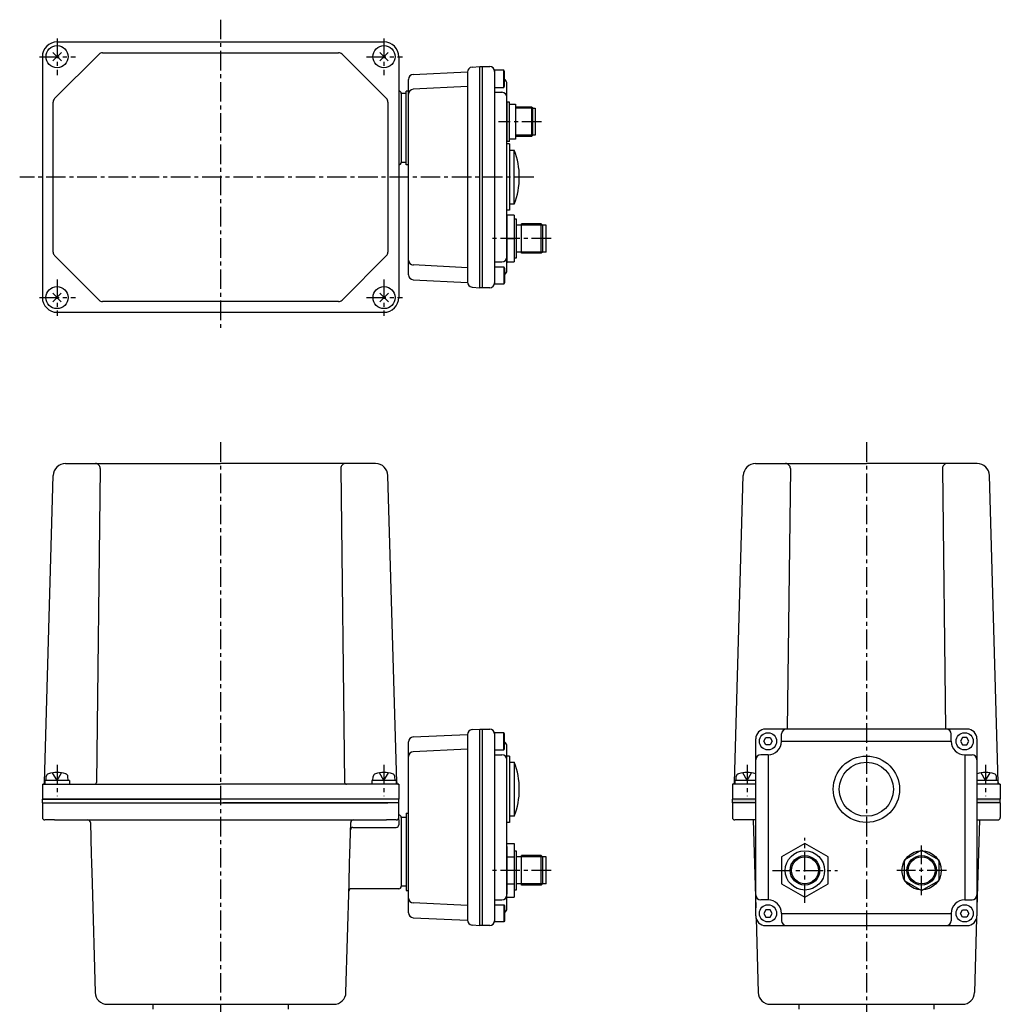
# Model space of a CAD drawing. Extents: x -206 to 193, y -332 to 322.
# Drawn here: x -206 to 193, y -79 to 322 of the extents above; entities that cross this region are included whole.
import ezdxf

# ---------------------------------------------------------------- set-up
doc = ezdxf.new("R2010")
doc.units = 0
doc.header["$LTSCALE"] = 0.25
doc.linetypes.add('CENTER', pattern=[50.8, 31.75, -6.35, 6.35, -6.35])
doc.layers.get('0').update_dxf_attribs({"linetype": 'CONTINUOUS'})
for name, color, linetype in [('AM_0', 7, 'CONTINUOUS'), ('AM_4', 7, 'CONTINUOUS'), ('AM_7', 7, 'CONTINUOUS')]:
    doc.layers.add(name, color=color, linetype=linetype)

# ---------------------------------------------------------------- blocks, each defined once
blk = doc.blocks.new('DC_GROUP_1')
at = {"layer": 'AM_0', "color": 7, "linetype": 'CONTINUOUS'}
blk.add_line((98.64, 22.89), (98.64, -36.11), dxfattribs=at)
blk = doc.blocks.new('DC_GROUP_2')
at = {"layer": 'AM_0', "color": 7, "linetype": 'CONTINUOUS'}
blk.add_line((-6.62, 22.39), (-6.62, -4.61), dxfattribs=at)
blk = doc.blocks.new('DC_GROUP_3')
at = {"layer": 'AM_0', "color": 7, "linetype": 'CONTINUOUS'}
blk.add_line((104.14, -41.61), (173.14, -41.61), dxfattribs=at)
blk = doc.blocks.new('DC_GROUP_4')
at = {"layer": 'AM_0', "color": 7, "linetype": 'CONTINUOUS'}
for p, q in [((-12.62, -38.11), (-8.87, -38.11)), ((-8.87, -38.11), (-8.62, -38.61)), ((-8.62, -38.61), (-8.62, -44.61)), ((-8.62, -44.61), (-8.87, -45.11))]:
    blk.add_line(p, q, dxfattribs=at)
blk = doc.blocks.new('DC_GROUP_5')
at = {"layer": 'AM_0', "color": 7, "linetype": 'CONTINUOUS'}
for p, q in [((-8.87, -38.11), (-8.87, -45.11)), ((-8.87, -45.11), (-12.62, -45.11))]:
    blk.add_line(p, q, dxfattribs=at)
blk = doc.blocks.new('DC_GROUP_6')
at = {"layer": 'AM_0', "color": 7, "linetype": 'CONTINUOUS'}
for p, q in [((-8.62, 31.39), (-8.87, 31.89)), ((-8.62, 25.39), (-8.62, 31.39)), ((-12.62, 24.89), (-8.87, 24.89)), ((-8.87, 24.89), (-8.62, 25.39))]:
    blk.add_line(p, q, dxfattribs=at)
blk = doc.blocks.new('DC_GROUP_7')
at = {"layer": 'AM_0', "color": 7, "linetype": 'CONTINUOUS'}
for p, q in [((-8.87, 31.89), (-12.62, 31.89)), ((-8.87, 24.89), (-8.87, 31.89))]:
    blk.add_line(p, q, dxfattribs=at)
blk = doc.blocks.new('DC_GROUP_8')
at = {"layer": 'AM_0', "color": 7, "linetype": 'CONTINUOUS'}
blk.add_line((-6.62, 271.42), (-6.62, 244.42), dxfattribs=at)
blk = doc.blocks.new('DC_GROUP_9')
at = {"layer": 'AM_0', "color": 7, "linetype": 'CONTINUOUS'}
for p, q in [((-12.62, 221.42), (-8.87, 221.42)), ((-8.87, 221.42), (-8.62, 220.92)), ((-8.62, 220.92), (-8.62, 214.92)), ((-8.62, 214.92), (-8.87, 214.42))]:
    blk.add_line(p, q, dxfattribs=at)
blk = doc.blocks.new('DC_GROUP_10')
at = {"layer": 'AM_0', "color": 7, "linetype": 'CONTINUOUS'}
for p, q in [((-8.87, 221.42), (-8.87, 214.42)), ((-8.87, 214.42), (-12.62, 214.42))]:
    blk.add_line(p, q, dxfattribs=at)
blk = doc.blocks.new('DC_GROUP_11')
at = {"layer": 'AM_0', "color": 7, "linetype": 'CONTINUOUS'}
for p, q in [((-8.62, 300.92), (-8.87, 301.42)), ((-8.62, 294.92), (-8.62, 300.92)), ((-12.62, 294.42), (-8.87, 294.42)), ((-8.87, 294.42), (-8.62, 294.92))]:
    blk.add_line(p, q, dxfattribs=at)
blk = doc.blocks.new('DC_GROUP_12')
at = {"layer": 'AM_0', "color": 7, "linetype": 'CONTINUOUS'}
for p, q in [((-8.87, 301.42), (-12.62, 301.42)), ((-8.87, 294.42), (-8.87, 301.42))]:
    blk.add_line(p, q, dxfattribs=at)
blk = doc.blocks.new('DC_GROUP_13')
at = {"layer": 'AM_0', "color": 7, "linetype": 'CONTINUOUS'}
blk.add_line((-7.62, 288.42), (-7.62, 272.42), dxfattribs=at)
blk = doc.blocks.new('DC_GROUP_14')
at = {"layer": 'AM_0', "color": 7, "linetype": 'CONTINUOUS'}
blk.add_line((-6.62, 272.42), (-6.62, 288.42), dxfattribs=at)
blk = doc.blocks.new('DC_GROUP_15')
at = {"layer": 'AM_0', "color": 7, "linetype": 'CONTINUOUS'}
for p, q in [((2.88, 274.92), (2.88, 285.92)), ((2.88, 285.92), (3.88, 285.92)), ((3.88, 285.92), (3.88, 274.92)), ((3.88, 274.92), (2.88, 274.92))]:
    blk.add_line(p, q, dxfattribs=at)
blk = doc.blocks.new('DC_GROUP_16')
at = {"layer": 'AM_0', "color": 7, "linetype": 'CONTINUOUS'}
for p, q in [((-6.62, 287.55), (-4.12, 287.55)), ((-4.12, 287.55), (-4.12, 273.3)), ((-4.12, 273.3), (-6.62, 273.3))]:
    blk.add_line(p, q, dxfattribs=at)
blk = doc.blocks.new('DC_GROUP_17')
at = {"layer": 'AM_0', "color": 7, "linetype": 'CONTINUOUS'}
for p, q in [((2.38, 286.42), (-4.12, 286.42)), ((2.88, 285.92), (2.38, 286.42))]:
    blk.add_line(p, q, dxfattribs=at)
blk = doc.blocks.new('DC_GROUP_18')
at = {"layer": 'AM_0', "color": 7, "linetype": 'CONTINUOUS'}
for p, q in [((2.38, 274.42), (-4.12, 274.42)), ((2.88, 274.92), (2.38, 274.42))]:
    blk.add_line(p, q, dxfattribs=at)
blk = doc.blocks.new('DC_GROUP_19')
at = {"layer": 'AM_0', "color": 7, "linetype": 'CONTINUOUS'}
blk.add_line((2.38, 286.42), (2.38, 274.42), dxfattribs=at)
blk = doc.blocks.new('DC_GROUP_30')
at = {"layer": 'AM_4', "color": 150, "linetype": 'CONTINUOUS'}
blk.add_line((2.88, 285.92), (-4.12, 285.92), dxfattribs=at)
blk = doc.blocks.new('DC_GROUP_31')
at = {"layer": 'AM_4', "color": 150, "linetype": 'CONTINUOUS'}
blk.add_line((2.88, 274.92), (-4.12, 274.92), dxfattribs=at)
blk = doc.blocks.new('DC_GROUP_32')
at = {"color": 3, "linetype": 'CONTINUOUS'}
for p, q in [((-188.89, 308.66), (-192.36, 305.19)), ((-192.36, 308.66), (-188.89, 305.19))]:
    blk.add_line(p, q, dxfattribs=at)
blk.add_circle((-190.62, 306.92), 4.5, dxfattribs=at)
blk = doc.blocks.new('DC_GROUP_33')
at = {"color": 3, "linetype": 'CONTINUOUS'}
for p, q in [((-55.89, 308.66), (-59.36, 305.19)), ((-59.36, 308.66), (-55.89, 305.19))]:
    blk.add_line(p, q, dxfattribs=at)
blk.add_circle((-57.62, 306.92), 4.5, dxfattribs=at)
blk = doc.blocks.new('DC_GROUP_34')
at = {"color": 3, "linetype": 'CONTINUOUS'}
for p, q in [((-55.84, 210.66), (-59.3, 207.19)), ((-59.3, 210.66), (-55.84, 207.19))]:
    blk.add_line(p, q, dxfattribs=at)
blk.add_circle((-57.57, 208.92), 4.5, dxfattribs=at)
blk = doc.blocks.new('DC_GROUP_35')
at = {"color": 3, "linetype": 'CONTINUOUS'}
for p, q in [((-188.95, 210.66), (-192.41, 207.19)), ((-192.41, 210.66), (-188.95, 207.19))]:
    blk.add_line(p, q, dxfattribs=at)
blk.add_circle((-190.68, 208.92), 4.5, dxfattribs=at)
blk = doc.blocks.new('DC_GROUP_36')
at = {"color": 3, "linetype": 'CONTINUOUS'}
for p, q in [((-52.63, 12.39), (-62.63, 12.39)), ((-62.63, 12.39), (-62.63, 10.89)), ((-62.13, 12.39), (-62.04, 14.04)), ((-53.13, 12.39), (-53.21, 14.04)), ((-52.63, 12.39), (-52.63, 10.89))]:
    blk.add_line(p, q, dxfattribs=at)
for centre, radius, start, end in [((-60.8, 13.98), 1.24, 104.3519, 177), ((-57.63, 3.69), 12, 73.125, 106.875), ((-54.45, 13.98), 1.24, 3, 75.6481)]:
    blk.add_arc(centre, radius, start, end, dxfattribs=at)
blk = doc.blocks.new('DC_GROUP_37')
at = {"color": 3, "linetype": 'CONTINUOUS'}
for p, q in [((-185.62, 12.39), (-195.62, 12.39)), ((-195.62, 12.39), (-195.62, 10.89)), ((-195.12, 12.39), (-195.04, 14.04)), ((-186.12, 12.39), (-186.21, 14.04)), ((-185.62, 12.39), (-185.62, 10.89))]:
    blk.add_line(p, q, dxfattribs=at)
for centre, radius, start, end in [((-193.8, 13.98), 1.24, 104.3519, 177), ((-190.62, 3.69), 12, 73.125, 106.875), ((-187.45, 13.98), 1.24, 3, 75.6481)]:
    blk.add_arc(centre, radius, start, end, dxfattribs=at)
blk = doc.blocks.new('DC_GROUP_38')
at = {"color": 3, "linetype": 'CONTINUOUS'}
for p, q in [((192.14, 12.39), (183.74, 12.39)), ((191.64, 12.39), (191.55, 14.04)), ((192.14, 12.39), (192.14, 10.89))]:
    blk.add_line(p, q, dxfattribs=at)
for centre, radius, start, end in [((183.96, 13.98), 1.24, 104.3519, 105.0874), ((187.14, 3.69), 12, 73.125, 106.875), ((190.31, 13.98), 1.24, 3, 75.6481)]:
    blk.add_arc(centre, radius, start, end, dxfattribs=at)
blk = doc.blocks.new('DC_GROUP_39')
at = {"color": 3, "linetype": 'CONTINUOUS'}
for p, q in [((93.64, 12.39), (85.14, 12.39)), ((85.14, 12.39), (85.14, 10.89)), ((85.64, 12.39), (85.73, 14.04))]:
    blk.add_line(p, q, dxfattribs=at)
for centre, radius, start, end in [((86.96, 13.98), 1.24, 104.3519, 177), ((90.14, 3.69), 12, 73.125, 106.875)]:
    blk.add_arc(centre, radius, start, end, dxfattribs=at)
blk = doc.blocks.new('DC_FILL_GROUP_40')
at = {"color": 3, "linetype": 'CONTINUOUS'}
blk.add_line((84.14, 3.39), (84.14, 4.89), dxfattribs=at)
blk = doc.blocks.new('*U41')
at = {"color": 7, "linetype": 'CONTINUOUS'}
for points in [[(84.14, 3.39), (84.14, 4.89), (93.64, 3.39)], [(93.64, 3.39), (84.14, 4.89), (93.64, 4.89)], [(183.64, 3.39), (183.64, 4.89), (193.14, 3.39)], [(193.14, 3.39), (183.64, 4.89), (193.14, 4.89)]]:
    blk.add_solid(points, dxfattribs=at)

msp = doc.modelspace()

# ---------------------------------------------------------------- linework, layer by layer
at = {"color": 150, "linetype": 'CENTER'}
for p, q in [((-190.62, 314.3), (-190.62, 299.43)), ((-57.62, 314.3), (-57.62, 299.43)), ((-197.76, 306.92), (-183.15, 306.92)), ((-64.76, 306.92), (-50.15, 306.92)), ((-190.62, 216.3), (-190.62, 201.43)), ((-57.62, 216.3), (-57.62, 201.43)), ((-197.76, 208.92), (-183.15, 208.92)), ((-64.76, 208.92), (-50.15, 208.92))]:
    msp.add_line(p, q, dxfattribs=at)
at = {"color": 3, "linetype": 'CONTINUOUS'}
for p, q in [((-190.62, 312.92), (-57.62, 312.92)), ((-172.16, 308.52), (-76.09, 308.52)), ((-196.62, 306.92), (-196.62, 208.92)), ((-191.64, 289.87), (-173.57, 307.94)), ((-74.68, 307.94), (-56.61, 289.87)), ((-51.62, 306.92), (-51.62, 208.92)), ((-192.22, 227.39), (-192.22, 288.46)), ((-56.03, 288.46), (-56.03, 227.39)), ((-173.57, 207.91), (-191.64, 225.97)), ((-56.61, 225.97), (-74.68, 207.91)), ((-76.09, 207.32), (-172.16, 207.32)), ((-190.62, 202.92), (-57.62, 202.92)), ((-187.21, 141.39), (-124.13, 141.39)), ((-61.04, 141.39), (-124.13, 141.39)), ((93.56, 141.39), (138.64, 141.39)), ((183.72, 141.39), (138.64, 141.39)), ((-195.8, 11.67), (-192.21, 136.53)), ((-173.05, 139.37), (-174.62, 11.69)), ((-75.2, 139.37), (-73.63, 11.69)), ((-52.45, 11.67), (-56.05, 136.53)), ((84.96, 11.67), (88.56, 136.53)), ((107.72, 139.37), (106.41, 33.39)), ((169.56, 139.37), (170.87, 33.39)), ((192.32, 11.67), (188.72, 136.53)), ((-190.62, 12.39), (-192.45, 15.55)), ((-190.62, 12.39), (-188.8, 15.55)), ((-57.63, 12.39), (-59.45, 15.55)), ((-57.63, 12.39), (-55.8, 15.55)), ((90.14, 12.39), (88.32, 15.55)), ((90.14, 12.39), (91.97, 15.55)), ((187.14, 12.39), (185.31, 15.55)), ((187.14, 12.39), (188.96, 15.55)), ((-196.62, 10.89), (-124.13, 10.89)), ((-196.62, 10.89), (-196.62, 4.89)), ((-51.63, 10.89), (-124.13, 10.89)), ((-51.63, 10.89), (-51.63, 4.89)), ((84.14, 10.89), (84.14, 4.89)), ((93.64, 10.89), (84.14, 10.89)), ((193.14, 10.89), (183.64, 10.89)), ((193.14, 10.89), (193.14, 4.89)), ((-51.63, 4.89), (-196.63, 4.89)), ((-196.63, 3.39), (-196.63, 4.89)), ((-196.62, 4.89), (-124.13, 4.89)), ((-51.63, 4.89), (-124.13, 4.89)), ((-51.63, 3.39), (-51.63, 4.89)), ((93.64, 4.89), (84.14, 4.89)), ((193.14, 4.89), (183.64, 4.89)), ((193.14, 3.39), (193.14, 4.89)), ((-196.63, 3.39), (-123.16, 3.39)), ((-51.63, 3.39), (-123.16, 3.39)), ((93.64, 3.39), (84.14, 3.39)), ((193.14, 3.39), (183.64, 3.39))]:
    msp.add_line(p, q, dxfattribs=at)
at = {"color": 4, "linetype": 'CENTER'}
for p, q in [((-190.62, 18.87), (-190.62, 6.07)), ((-57.63, 18.87), (-57.63, 6.07)), ((90.14, 18.87), (90.14, 6.07)), ((187.14, 18.87), (187.14, 6.07))]:
    msp.add_line(p, q, dxfattribs=at)
at = {"color": 3, "linetype": 'CONTINUOUS'}
for centre, radius, start, end in [((-190.62, 306.92), 6, 90, 180), ((-57.62, 306.92), 6, 0, 90), ((-172.16, 306.52), 2, 90, 135), ((-76.09, 306.52), 2, 45, 90), ((-190.22, 288.46), 2, 135, 180), ((-58.03, 288.46), 2, 0, 45), ((-190.22, 227.39), 2, 180, 225), ((-58.03, 227.39), 2, 315, 0), ((-190.62, 208.92), 6, 180, 270), ((-57.62, 208.92), 6, 270, 0), ((-172.16, 209.32), 2, 225, 270), ((-76.09, 209.32), 2, 270, 315), ((-187.21, 136.39), 5, 90, 178.5), ((-175.05, 139.39), 2, 359.3554, 90), ((-73.2, 139.39), 2, 90, 180.6446), ((-61.04, 136.39), 5, 1.5, 90), ((93.56, 136.39), 5, 90, 178.5), ((105.72, 139.39), 2, 359.3554, 90), ((171.56, 139.39), 2, 90, 180.6446), ((183.72, 136.39), 5, 1.5, 90), ((-196.6, 11.69), 0.8, 270, 358.5), ((-175.42, 11.69), 0.8, 270, 359.3554), ((-72.83, 11.69), 0.8, 180.6446, 270), ((-51.65, 11.69), 0.8, 181.5, 270), ((84.16, 11.69), 0.8, 270, 358.5), ((193.12, 11.69), 0.8, 181.5, 270)]:
    msp.add_arc(centre, radius, start, end, dxfattribs=at)
at = {"layer": 'AM_0', "color": 7, "linetype": 'CONTINUOUS'}
for p, q in [((-45.72, 299.68), (-23.62, 300.75)), ((-23.62, 300.67), (-23.62, 215.18)), ((-21.79, 302.66), (-18.62, 302.92)), ((-18.62, 212.92), (-18.62, 302.92)), ((-18.62, 302.92), (-14.62, 302.92)), ((-17.62, 302.92), (-17.62, 212.92)), ((-12.62, 301.42), (-12.62, 214.42)), ((-47.62, 218.16), (-47.62, 297.68)), ((-48.62, 262.92), (-48.62, 292.92)), ((-47.62, 292.92), (-48.62, 292.92)), ((-23.62, 294.77), (-45.72, 293.68)), ((-12.62, 292.42), (-9.62, 292.42)), ((-7.62, 219.92), (-7.62, 295.92)), ((-48.62, 291.92), (-50.62, 291.92)), ((-50.62, 291.92), (-50.62, 263.92)), ((-50.62, 291.92), (-50.62, 263.92)), ((-6.62, 288.42), (-7.62, 288.42)), ((-6.62, 272.42), (-7.62, 272.42)), ((-6.62, 271.42), (-7.62, 271.42)), ((-6.62, 268.92), (-4.62, 268.92)), ((-4.62, 246.92), (-4.62, 268.92)), ((-48.62, 263.92), (-50.62, 263.92)), ((-47.62, 262.92), (-48.62, 262.92)), ((-6.62, 244.42), (-7.62, 244.42)), ((-4.62, 246.92), (-6.62, 246.92)), ((-4.62, 242.42), (-7.62, 242.42)), ((-7.62, 242.34), (-7.62, 223)), ((-4.62, 242.42), (-4.62, 223.42)), ((-4.62, 240.92), (-3.87, 240.92)), ((-3.87, 240.92), (-3.87, 224.92)), ((-1.62, 238.42), (-3.87, 238.42)), ((-1.62, 226.92), (-1.62, 238.92)), ((6.38, 238.92), (-1.62, 238.92)), ((6.38, 226.92), (6.38, 238.92)), ((6.88, 238.42), (6.38, 238.92)), ((6.88, 238.42), (6.88, 227.42)), ((8.38, 238.42), (6.88, 238.42)), ((8.38, 227.42), (8.38, 238.42)), ((-7.62, 232.92), (-4.62, 232.92)), ((-3.87, 224.92), (-4.62, 224.92)), ((-1.62, 227.42), (-3.87, 227.42)), ((6.38, 226.92), (-1.62, 226.92)), ((6.88, 227.42), (6.38, 226.92)), ((8.38, 227.42), (6.88, 227.42)), ((-23.62, 221.07), (-45.72, 222.17)), ((-12.62, 223.42), (-9.62, 223.42)), ((-7.62, 223.42), (-4.62, 223.42)), ((-45.72, 216.17), (-23.62, 215.1)), ((-21.79, 213.19), (-18.62, 212.92)), ((-14.62, 212.92), (-18.62, 212.92)), ((-21.79, 33.13), (-18.62, 33.39)), ((-18.62, -46.61), (-18.62, 33.39)), ((-18.62, 33.39), (-14.62, 33.39)), ((-17.62, 33.39), (-17.62, -46.61)), ((179.64, 33.39), (97.64, 33.39)), ((-47.62, -41.37), (-47.62, 28.15)), ((-45.72, 30.15), (-23.62, 31.22)), ((-23.62, 31.14), (-23.62, -44.35)), ((-12.62, 31.89), (-12.62, -45.11)), ((93.64, -42.61), (93.64, 29.39)), ((96.91, 28.39), (97.77, 29.89)), ((97.77, 26.89), (96.91, 28.39)), ((97.77, 29.89), (99.51, 29.89)), ((99.51, 29.89), (100.37, 28.39)), ((100.37, 28.39), (99.51, 26.89)), ((104.14, 28.39), (104.14, 31.39)), ((104.14, 28.39), (173.14, 28.39)), ((173.14, 28.39), (173.14, 31.39)), ((177.77, 29.89), (176.91, 28.39)), ((176.91, 28.39), (177.77, 26.89)), ((179.51, 29.89), (177.77, 29.89)), ((180.37, 28.39), (179.51, 29.89)), ((179.51, 26.89), (180.37, 28.39)), ((183.64, 29.39), (183.64, -42.61)), ((-23.62, 25.24), (-45.72, 24.15)), ((-7.62, -39.61), (-7.62, 26.39)), ((99.51, 26.89), (97.77, 26.89)), ((177.77, 26.89), (179.51, 26.89)), ((-12.62, 22.89), (-9.62, 22.89)), ((-6.62, 22.39), (-7.62, 22.39)), ((98.64, 22.89), (95.64, 22.89)), ((178.64, 22.89), (181.64, 22.89)), ((178.64, 22.89), (178.64, -36.11)), ((-6.62, 19.89), (-4.62, 19.89)), ((-4.62, 19.89), (-4.62, -2.11)), ((-196.62, 3.39), (-196.62, -2.61)), ((-192.12, 3.39), (-56.12, 3.39)), ((-51.62, -2.61), (-51.62, 3.39)), ((84.14, 3.39), (84.14, -2.61)), ((193.14, 3.39), (193.14, -2.61)), ((-191.62, -3.61), (-195.62, -3.61)), ((-191.62, -3.61), (-56.62, -3.61)), ((-52.62, -3.61), (-56.62, -3.61)), ((-51.62, -3.61), (-51.62, -2.61)), ((-51.62, -3.61), (-51.62, -5.61)), ((-48.62, -2.61), (-50.62, -2.61)), ((-50.62, -2.61), (-50.62, -30.61)), ((-50.62, -2.61), (-50.62, -30.61)), ((-48.62, -0.85), (-48.62, -32.36)), ((-48.62, -0.85), (-47.62, -0.85)), ((-4.62, -2.11), (-6.62, -2.11)), ((93.56, -3.61), (85.14, -3.61)), ((92.64, -3.61), (93.64, -39.41)), ((184.64, -3.61), (183.64, -39.41)), ((183.72, -3.61), (192.14, -3.61)), ((-177.1, -4.58), (-176.74, -17.5)), ((-71.51, -17.5), (-71.15, -4.58)), ((-70.24, -6.61), (-52.62, -6.61)), ((-6.62, -4.61), (-7.62, -4.61)), ((-7.62, -13.14), (-4.62, -13.14)), ((-7.62, -14.44), (-7.62, -33.78)), ((-4.62, -13.14), (-4.62, -35.08)), ((113.64, -13.14), (104.14, -18.62)), ((123.14, -18.62), (113.64, -13.14)), ((161.14, -15.88), (154.01, -19.99)), ((168.26, -19.99), (161.14, -15.88)), ((-176.74, -17.5), (-176.64, -21.04)), ((-71.61, -21.04), (-71.51, -17.5)), ((-7.62, -18.62), (-4.62, -18.62)), ((-4.62, -16.11), (-3.87, -16.11)), ((-3.87, -16.11), (-3.87, -32.11)), ((-1.62, -18.61), (-3.87, -18.61)), ((-1.62, -30.11), (-1.62, -18.11)), ((6.38, -18.11), (-1.62, -18.11)), ((6.38, -30.11), (6.38, -18.11)), ((6.88, -18.61), (6.38, -18.11)), ((6.88, -18.61), (6.88, -29.61)), ((8.38, -18.61), (6.88, -18.61)), ((8.38, -29.61), (8.38, -18.61)), ((104.14, -18.62), (104.14, -29.59)), ((123.14, -29.59), (123.14, -18.62)), ((154.01, -19.99), (154.01, -28.22)), ((168.26, -28.22), (168.26, -19.99)), ((-176.64, -21.04), (-176.41, -29.3)), ((-71.84, -29.3), (-71.61, -21.04)), ((-176.41, -29.3), (-175.17, -73.75)), ((-73.08, -73.75), (-71.84, -29.3)), ((-51.62, -31.61), (-70.93, -31.61)), ((-48.62, -30.61), (-50.62, -30.61)), ((-7.62, -29.59), (-4.62, -29.59)), ((-1.62, -29.61), (-3.87, -29.61)), ((6.38, -30.11), (-1.62, -30.11)), ((6.88, -29.61), (6.38, -30.11)), ((8.38, -29.61), (6.88, -29.61)), ((104.14, -29.59), (113.64, -35.08)), ((113.64, -35.08), (123.14, -29.59)), ((154.01, -28.22), (161.14, -32.33)), ((161.14, -32.33), (168.26, -28.22)), ((-48.62, -32.36), (-47.62, -32.36)), ((-7.62, -35.08), (-4.62, -35.08)), ((-3.87, -32.11), (-4.62, -32.11)), ((-23.62, -38.46), (-45.72, -37.36)), ((-12.62, -36.11), (-9.62, -36.11)), ((98.64, -36.11), (95.64, -36.11)), ((178.64, -36.11), (181.64, -36.11)), ((-45.72, -43.36), (-23.62, -44.43)), ((93.76, -43.56), (94.6, -73.75)), ((97.77, -40.11), (96.91, -41.61)), ((96.91, -41.61), (97.77, -43.11)), ((99.51, -40.11), (97.77, -40.11)), ((97.77, -43.11), (99.51, -43.11)), ((100.37, -41.61), (99.51, -40.11)), ((99.51, -43.11), (100.37, -41.61)), ((104.14, -41.61), (104.14, -44.61)), ((173.14, -41.61), (173.14, -44.61)), ((176.91, -41.61), (177.77, -40.11)), ((177.77, -43.11), (176.91, -41.61)), ((177.77, -40.11), (179.51, -40.11)), ((179.51, -43.11), (177.77, -43.11)), ((179.51, -40.11), (180.37, -41.61)), ((180.37, -41.61), (179.51, -43.11)), ((183.52, -43.56), (182.68, -73.75)), ((-21.79, -46.34), (-18.62, -46.61)), ((-14.62, -46.61), (-18.62, -46.61)), ((97.64, -46.61), (179.64, -46.61)), ((-170.17, -78.61), (-155.1, -78.61)), ((-155.1, -78.61), (-93.15, -78.61)), ((-151.62, -78.61), (-151.62, -80.61)), ((-96.62, -78.61), (-96.62, -80.61)), ((-93.15, -78.61), (-78.08, -78.61)), ((99.6, -78.61), (177.68, -78.61)), ((111.14, -78.61), (111.14, -80.61)), ((166.14, -78.61), (166.14, -80.61))]:
    msp.add_line(p, q, dxfattribs=at)
for centre, radius in [((98.64, 28.39), 3.5), ((178.64, 28.39), 3.5), ((138.64, 8.89), 13.5), ((138.64, 8.89), 11), ((113.64, -24.11), 8), ((113.64, -24.11), 6), ((161.14, -24.11), 8), ((161.14, -24.11), 6), ((98.64, -41.61), 3.5), ((178.64, -41.61), 3.5)]:
    msp.add_circle(centre, radius, dxfattribs=at)
for centre, radius, start, end in [((-21.62, 300.67), 2, 94.7763, 180), ((-14.62, 300.92), 2, 0, 90), ((-45.62, 297.68), 2, 92.7592, 180), ((-9.62, 295.92), 2, 0, 60), ((-51.62, 291.92), 1, 0, 90), ((-45.62, 291.68), 2, 92.8272, 180), ((-9.62, 290.42), 2, 0, 90), ((-32.92, 257.92), 30.36, 338.7557, 21.2443), ((-51.62, 263.92), 1, 270, 0), ((-9.62, 225.42), 2, 270, 0), ((-45.62, 224.16), 2, 180, 267.1728), ((-45.62, 218.16), 2, 180, 267.2408), ((-9.62, 219.92), 2, 300, 0), ((-21.62, 215.18), 2, 180, 265.2237), ((-14.62, 214.92), 2, 270, 0), ((-21.62, 31.14), 2, 94.7763, 180), ((-14.62, 31.39), 2, 0, 90), ((97.64, 29.39), 4, 90, 180), ((106.14, 31.39), 2, 90, 180), ((171.14, 31.39), 2, 0, 90), ((179.64, 29.39), 4, 0, 90), ((-45.62, 28.15), 2, 92.7592, 180), ((-9.62, 26.39), 2, 0, 60), ((98.64, 28.39), 5.5, 270, 0), ((178.64, 28.39), 5.5, 180, 270), ((-45.62, 22.15), 2, 92.8272, 180), ((-9.62, 20.89), 2, 0, 90), ((95.64, 20.89), 2, 90, 180), ((181.64, 20.89), 2, 0, 90), ((-32.92, 8.89), 30.36, 338.7557, 21.2443), ((-195.62, -2.61), 1, 180, 270), ((-178.1, -4.61), 1, 1.6, 90), ((-70.15, -4.61), 1, 90, 178.4), ((-52.62, -2.61), 1, 270, 0), ((-51.62, -2.61), 1, 0, 90), ((85.14, -2.61), 1, 180, 270), ((192.14, -2.61), 1, 270, 0), ((-70.24, -7.61), 1, 90, 178.4), ((-52.62, -5.61), 1, 270, 0), ((-70.93, -32.61), 1, 90, 178.4), ((-51.62, -30.61), 1, 270, 0), ((-45.62, -35.37), 2, 180, 267.1728), ((-9.62, -34.11), 2, 270, 0), ((95.64, -34.11), 2, 180, 270), ((181.64, -34.11), 2, 270, 0), ((-9.62, -39.61), 2, 300, 0), ((98.64, -41.61), 5.5, 0, 90), ((178.64, -41.61), 5.5, 90, 180), ((-45.62, -41.37), 2, 180, 267.2408), ((97.64, -42.61), 4, 180, 270), ((179.64, -42.61), 4, 270, 0), ((-21.62, -44.35), 2, 180, 265.2237), ((-14.62, -44.61), 2, 270, 0), ((106.14, -44.61), 2, 180, 270), ((171.14, -44.61), 2, 270, 0), ((-170.17, -73.61), 5, 181.6, 270), ((-78.08, -73.61), 5, 270, 358.4), ((99.6, -73.61), 5, 181.6, 270), ((177.68, -73.61), 5, 270, 358.4)]:
    msp.add_arc(centre, radius, start, end, dxfattribs=at)
at = {"layer": 'AM_4', "color": 150, "linetype": 'CONTINUOUS'}
for p, q in [((6.88, 238.42), (-1.62, 238.42)), ((6.88, 227.42), (-1.62, 227.42)), ((6.88, -18.61), (-1.62, -18.61)), ((6.88, -29.61), (-1.62, -29.61))]:
    msp.add_line(p, q, dxfattribs=at)
for centre in [(113.64, -24.11), (161.14, -24.11)]:
    msp.add_circle(centre, 5.5, dxfattribs=at)
at = {"layer": 'AM_7', "color": 222, "linetype": 'CENTER'}
for p, q in [((-124.12, 321.97), (-124.12, 195.21)), ((6.45, 280.42), (-11.08, 280.42)), ((3.34, 257.92), (-205.84, 257.92)), ((10.38, 232.92), (-14.62, 232.92)), ((-124.12, 150.03), (-124.12, -162.97)), ((138.64, 150.03), (138.64, -162.97)), ((113.64, -37.33), (113.64, -10.88)), ((161.14, -34.25), (161.14, -13.96)), ((10.38, -24.11), (-14.62, -24.11)), ((100.42, -24.11), (126.86, -24.11)), ((171.28, -24.11), (151, -24.11))]:
    msp.add_line(p, q, dxfattribs=at)

# ---------------------------------------------------------------- block references
at = {"linetype": 'CONTINUOUS'}
for name in ['DC_GROUP_32', 'DC_GROUP_33', 'DC_GROUP_35', 'DC_GROUP_34', 'DC_GROUP_37', 'DC_GROUP_36', 'DC_GROUP_39', 'DC_GROUP_38', 'DC_FILL_GROUP_40']:
    msp.add_blockref(name, (0, 0), dxfattribs=at)
at = {"color": 7}
msp.add_blockref('*U41', (0, 0), dxfattribs=at)
at = {"layer": 'AM_0', "linetype": 'CONTINUOUS'}
for name in ['DC_GROUP_11', 'DC_GROUP_12', 'DC_GROUP_13', 'DC_GROUP_14', 'DC_GROUP_16', 'DC_GROUP_17', 'DC_GROUP_19', 'DC_GROUP_15', 'DC_GROUP_18', 'DC_GROUP_8', 'DC_GROUP_9', 'DC_GROUP_10', 'DC_GROUP_6', 'DC_GROUP_7', 'DC_GROUP_2', 'DC_GROUP_1', 'DC_GROUP_4', 'DC_GROUP_5', 'DC_GROUP_3']:
    msp.add_blockref(name, (0, 0), dxfattribs=at)
at = {"layer": 'AM_4', "linetype": 'CONTINUOUS'}
for name in ['DC_GROUP_30', 'DC_GROUP_31']:
    msp.add_blockref(name, (0, 0), dxfattribs=at)

doc.saveas('drawing.dxf')
